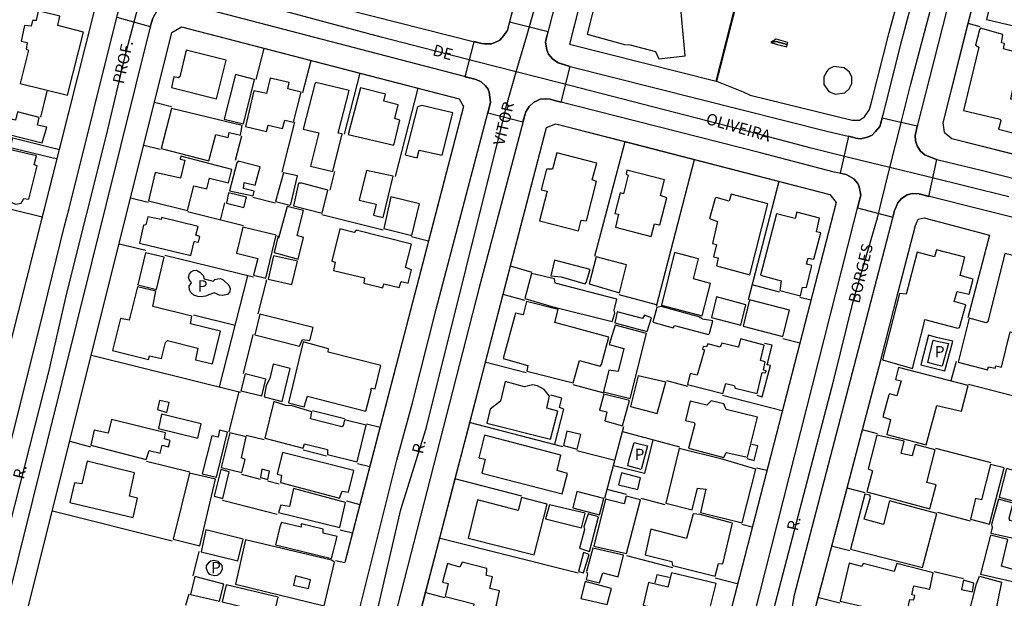
# Model space of a CAD drawing. Extents: x 180707 to 183128, y 1674279 to 1677054.
# Drawn here: x 181700 to 181917, y 1674839 to 1674967 of the extents above; entities that cross this region are included whole.
import ezdxf

# ---------------------------------------------------------------- set-up
doc = ezdxf.new("R2010")
doc.units = 0
doc.header["$MEASUREMENT"] = 0
for name, color, linetype in [('V-AREA_VERDE', 3, 'CONTINUOUS'), ('V-CRUZAMENTO', 1, 'CONTINUOUS'), ('V-EDIFICACAO', 2, 'CONTINUOUS'), ('V-EIXO_DE_LOGRADOURO', 3, 'CONTINUOUS'), ('V-ESCADA', 8, 'CONTINUOUS'), ('V-LOTE', 231, 'CONTINUOUS'), ('V-NOME_DOS_LOGRADOUROS', 2, 'CONTINUOUS'), ('V-QUADRA', 6, 'CONTINUOUS'), ('V-TESTADA', 3, 'CONTINUOUS')]:
    doc.layers.add(name, color=color, linetype=linetype)

msp = doc.modelspace()

# ---------------------------------------------------------------- linework, layer by layer
at = {"layer": 'V-AREA_VERDE'}
msp.add_lwpolyline([(181883.48, 1674944.43), (181885.12, 1674944.44), (181886.21, 1674945.19), (181887.34, 1674946.81), (181887.74, 1674948.4), (181891.65, 1674963.83), (181895.95, 1674979.71), (181895.31, 1674981.63), (181894.48, 1674983.24), (181890.7, 1674984.29), (181863.3, 1674991.08), (181854.35, 1674955.87), (181853.57, 1674953.07), (181859.43, 1674950.74), (181860.99, 1674949.98), (181883.48, 1674944.43)], close=True, dxfattribs=at)
at = {"layer": 'V-CRUZAMENTO', "linetype": 'Continuous'}
msp.add_lwpolyline([(181721.43, 1674967.16), (181728.79, 1674965.14), (181728.89, 1674965.5), (181729.32, 1674966.96)], dxfattribs=at)
msp.add_lwpolyline([(181800.12, 1674961.77), (181798.15, 1674954.04), (181799.77, 1674953.62), (181800.63, 1674953.4), (181801.69, 1674952.89), (181802.64, 1674952.07), (181803.23, 1674951.3), (181803.5, 1674950.66), (181803.5, 1674950.66), (181803.81, 1674948.43), (181803.55, 1674947.44), (181803.19, 1674946.09), (181810.93, 1674944.08), (181811.33, 1674945.58), (181811.53, 1674946.33), (181812.3, 1674947.45), (181813.25, 1674948.37), (181814.74, 1674949.06), (181815.91, 1674949.17), (181816.92, 1674949.07), (181817.9, 1674948.82), (181819.36, 1674948.45), (181821.34, 1674956.32), (181821.02, 1674956.4), (181820.13, 1674956.68), (181818.7, 1674957.13), (181817.44, 1674957.97), (181816.58, 1674959.02), (181816.2, 1674959.99), (181815.89, 1674961.63), (181816, 1674962.08), (181816.28, 1674963.18), (181816.47, 1674963.93), (181807.98, 1674966.1), (181807.78, 1674965.35), (181807.49, 1674964.22), (181807.4, 1674964.09), (181806.74, 1674963.1), (181805.81, 1674962.11), (181804.56, 1674961.53), (181803.89, 1674961.31), (181802.44, 1674961.27), (181801.84, 1674961.4), (181800.12, 1674961.78)], close=True, dxfattribs=at)
at = {"layer": 'V-CRUZAMENTO'}
msp.add_lwpolyline([(181882.67, 1674940.9), (181880.87, 1674932.75), (181882.2, 1674932.46), (181882.29, 1674932.44), (181883.89, 1674931.54), (181884.73, 1674930.49), (181885.06, 1674929.79), (181885.37, 1674927.92), (181885.09, 1674926.82), (181884.65, 1674925.09), (181892.43, 1674923.06), (181892.82, 1674924.57), (181892.94, 1674924.85), (181893.55, 1674926.23), (181894.4, 1674927.21), (181895.58, 1674928.01), (181896.71, 1674928.28), (181898.26, 1674928.18), (181899.05, 1674927.98), (181900.37, 1674927.65), (181902.12, 1674935.76), (181901.46, 1674936.03), (181899.52, 1674936.83), (181898.52, 1674937.65), (181897.81, 1674938.81), (181897.46, 1674939.91), (181897.36, 1674941.17), (181897.49, 1674941.7), (181897.85, 1674943.11), (181894.29, 1674943.93), (181894.22, 1674943.95), (181890.09, 1674944.9), (181889.59, 1674943.07), (181888.64, 1674941.93), (181887.9, 1674941.16), (181886.89, 1674940.74), (181885.36, 1674940.38), (181884.31, 1674940.5), (181883.87, 1674940.61)], close=True, dxfattribs=at)
at = {"layer": 'V-EDIFICACAO'}
for points in [[(181828.41, 1674976.48), (181825.09, 1674963.42), (181833.29, 1674961.12), (181834.57, 1674961.04), (181840.15, 1674959.59), (181840.85, 1674957.98), (181846.65, 1674958.67), (181845.37, 1674973.12), (181841.79, 1674973.01), (181828.41, 1674976.48)], [(181916.15, 1674975.27), (181915.16, 1674971.77), (181914.36, 1674971.99), (181913.12, 1674966.66), (181927.55, 1674963.25), (181927.16, 1674961.62), (181931.87, 1674960.46), (181932.2, 1674962.14), (181928.22, 1674963.03), (181928.48, 1674963.86), (181928.04, 1674963.96), (181928.48, 1674965.79), (181931.11, 1674965.17), (181931.29, 1674965.39), (181932.71, 1674971.26), (181916.15, 1674975.27)], [(181704.07, 1674968.56), (181703.6, 1674966.44), (181702.83, 1674966.44), (181702.57, 1674965.2), (181701.04, 1674965.31), (181700.31, 1674961.92), (181701.66, 1674961.59), (181701.41, 1674960.13), (181701.95, 1674959.91), (181700.09, 1674952.58), (181710.53, 1674949.95), (181714.1, 1674963.85), (181708.41, 1674965.31), (181708.85, 1674967.39), (181704.07, 1674968.56)], [(181911.77, 1674964.77), (181911.55, 1674964.4), (181910.68, 1674960.97), (181911.44, 1674960.53), (181908.05, 1674946.63), (181916.11, 1674944.7), (181916.26, 1674944.3), (181915.75, 1674942.47), (181919.51, 1674941.53), (181921.26, 1674948.46), (181918.45, 1674949.11), (181919.14, 1674952.4), (181919.65, 1674952.33), (181921.29, 1674959.04), (181916.88, 1674960.17), (181917.06, 1674961.37), (181916.37, 1674961.52), (181916.73, 1674963.38), (181911.77, 1674964.77)], [(181736.72, 1674959.88), (181735.3, 1674954), (181734.97, 1674953.78), (181733.95, 1674954.04), (181733.44, 1674951.67), (181743.4, 1674949.15), (181745.55, 1674957.69), (181736.72, 1674959.88)], [(181877.93, 1674955.16), (181877.22, 1674954.04), (181877.22, 1674952.36), (181878.32, 1674950.76), (181879.74, 1674950.17), (181881.85, 1674950.5), (181882.88, 1674951.45), (181882.99, 1674951.68), (181883.39, 1674952.54), (181883.39, 1674953.93), (181882.88, 1674955.03), (181881.74, 1674956.01), (181879.48, 1674956.27), (181878.28, 1674955.72)], [(181745.08, 1674944.7), (181749.31, 1674943.68), (181751.75, 1674953.42), (181747.56, 1674954.51), (181745.08, 1674944.7)], [(181755.18, 1674953.75), (181754.38, 1674950.36), (181751.64, 1674950.9), (181749.75, 1674943.09), (181754.42, 1674941.93), (181754.75, 1674943.35), (181757.96, 1674942.66), (181758.47, 1674944.48), (181760.33, 1674944.04), (181762.01, 1674950.61), (181759.12, 1674951.38), (181759.38, 1674952.8), (181755.18, 1674953.75)], [(181765.29, 1674952.8), (181765.07, 1674952.51), (181762.52, 1674942.51), (181765.91, 1674941.64), (181764.08, 1674934.34), (181769.01, 1674933.17), (181771.09, 1674941.42), (181770.21, 1674941.6), (181772.59, 1674950.98), (181765.29, 1674952.8)], [(181699.51, 1674946.31), (181699.11, 1674944.48), (181695.97, 1674945.28), (181697.03, 1674949.77), (181694.84, 1674950.32), (181692.94, 1674942.47), (181704.95, 1674939.45), (181705.97, 1674942.91), (181703.96, 1674943.39), (181704.29, 1674945.07), (181699.51, 1674946.31)], [(181772.44, 1674941.31), (181782.44, 1674938.97), (181783.79, 1674944.48), (181782.66, 1674944.81), (181783.42, 1674947.87), (181780.28, 1674948.64), (181780.65, 1674950.21), (181775.14, 1674951.6), (181772.44, 1674941.31)], [(181784.99, 1674936.82), (181787.62, 1674936.13), (181788.05, 1674937.84), (181793.13, 1674936.71), (181795.46, 1674946.05), (181788.67, 1674947.73), (181787.65, 1674947.4), (181784.99, 1674936.82)], [(181733.44, 1674947.04), (181731.21, 1674938.24), (181741.72, 1674935.47), (181743.22, 1674941.27), (181745.92, 1674940.65), (181746.21, 1674941.75), (181748.65, 1674941.16), (181749.05, 1674943.28), (181733.44, 1674947.04)], [(181692.61, 1674942.04), (181689.07, 1674927.3), (181692.47, 1674926.49), (181693.09, 1674928.5), (181697.54, 1674927.44), (181698.23, 1674926.31), (181699.14, 1674925.91), (181700.35, 1674926.17), (181700.93, 1674927.22), (181701.99, 1674927.01), (181703.89, 1674934.38), (181703.23, 1674934.63), (181703.7, 1674936.56), (181697.68, 1674938.02), (181697.43, 1674938.53), (181698.01, 1674940.76), (181692.61, 1674942.04)], [(181708.18, 1674935.91), (181707.37, 1674936.1), (181697.97, 1674938.37), (181698.52, 1674940.59), (181707.9, 1674938.18), (181708.7, 1674937.98), (181708.21, 1674935.9)], [(181729.86, 1674932.95), (181728.37, 1674926.64), (181736.98, 1674924.56), (181738.36, 1674930), (181741.25, 1674929.34), (181741.83, 1674931.68), (181746.06, 1674930.65), (181746.76, 1674933.57), (181735.52, 1674936.53), (181735.37, 1674935.87), (181736.39, 1674935.65), (181735.48, 1674931.68), (181729.86, 1674932.95)], [(181818.37, 1674937.26), (181817.42, 1674933.65), (181816.11, 1674933.68), (181814.98, 1674929.12), (181816.26, 1674928.79), (181814.61, 1674922.26), (181823.15, 1674920.07), (181823.77, 1674922.41), (181824.9, 1674922.23), (181827.17, 1674930.91), (181826.18, 1674931.31), (181827.2, 1674934.96), (181818.37, 1674937.26)], [(181746.24, 1674928.87), (181751.46, 1674927.74), (181751.72, 1674928.79), (181749.31, 1674929.38), (181749.49, 1674930.69), (181751.9, 1674930.14), (181752.99, 1674934.19), (181748.14, 1674935.4), (181747.89, 1674935.07), (181746.24, 1674928.87)], [(181758.14, 1674932.88), (181756.42, 1674926.49), (181759.56, 1674925.73), (181759.78, 1674925.91), (181761.24, 1674932.22), (181758.14, 1674932.88)], [(181776.45, 1674933.39), (181774.85, 1674926.82), (181778.61, 1674925.91), (181777.99, 1674923.54), (181780.14, 1674923.03), (181782.33, 1674932.08), (181776.45, 1674933.39)], [(181833.11, 1674928.25), (181832.35, 1674928.43), (181831.18, 1674923.9), (181832.02, 1674923.72), (181831.36, 1674920.88), (181839.2, 1674918.8), (181839.9, 1674921.57), (181841.07, 1674921.35), (181842.63, 1674927.33), (181841.28, 1674927.88), (181842.12, 1674931.27), (181833.84, 1674933.43), (181833.66, 1674932.55), (181834.1, 1674932.3), (181833.11, 1674928.25)], [(181761.49, 1674930.54), (181760.33, 1674925.55), (181766.68, 1674923.94), (181767.92, 1674929.01), (181762.19, 1674930.58), (181761.49, 1674930.54)], [(181746.06, 1674928.43), (181745.59, 1674926.13), (181749.38, 1674925.18), (181749.97, 1674927.48), (181746.06, 1674928.43)], [(181856.79, 1674928.14), (181856.35, 1674926.6), (181853.51, 1674927.44), (181853.29, 1674927.15), (181852.05, 1674922.74), (181853.83, 1674922.12), (181852.7, 1674917.23), (181853.62, 1674917.01), (181852.92, 1674914.35), (181853.98, 1674914.09), (181853.62, 1674912.34), (181860.91, 1674910.37), (181864.93, 1674926.02), (181856.79, 1674928.14)], [(181781.82, 1674927.55), (181780.28, 1674920.58), (181786.41, 1674919.05), (181788.16, 1674925.98), (181781.82, 1674927.55)], [(181758.98, 1674925.4), (181757.08, 1674918.4), (181756.97, 1674918.94), (181756.1, 1674915.26), (181761.39, 1674913.84), (181762.55, 1674918.61), (181761.2, 1674919.05), (181762.59, 1674924.52), (181758.98, 1674925.4)], [(181866.79, 1674923.8), (181863.28, 1674910.3), (181867.84, 1674909.06), (181867.55, 1674906.9), (181872.11, 1674905.74), (181872.55, 1674907.63), (181873.46, 1674907.52), (181874.63, 1674912.38), (181873.46, 1674912.67), (181873.79, 1674914.02), (181875.07, 1674913.8), (181876.56, 1674919.64), (181875.62, 1674919.82), (181876.31, 1674922.85), (181871.31, 1674924.16), (181870.95, 1674922.77), (181866.79, 1674923.8)], [(181731.25, 1674923.03), (181731.18, 1674922.55), (181728.22, 1674923.17), (181727.82, 1674921.35), (181727.31, 1674921.28), (181726.43, 1674917.37), (181737.74, 1674914.64), (181738.47, 1674917.67), (181739.42, 1674917.59), (181739.68, 1674918.83), (181738.84, 1674919.09), (181739.35, 1674920.99), (181731.25, 1674923.03)], [(181749.16, 1674920.88), (181747.78, 1674915.11), (181752.48, 1674913.98), (181751.53, 1674910.26), (181754.27, 1674909.6), (181756.53, 1674919.09), (181749.16, 1674920.88)], [(181774.15, 1674920.22), (181773.72, 1674919.67), (181770.58, 1674920.48), (181768.83, 1674913.36), (181769.56, 1674913.18), (181769.19, 1674911.32), (181775.98, 1674909.68), (181775.87, 1674908.51), (181780.06, 1674907.45), (181780.28, 1674908.33), (181783.68, 1674907.52), (181784.08, 1674908.87), (181785.65, 1674908.54), (181786.34, 1674911.43), (181785.06, 1674911.97), (181786.38, 1674917.12), (181774.15, 1674920.22)], [(181727.75, 1674915.18), (181726.07, 1674908.11), (181730.16, 1674907.12), (181731.83, 1674914.24), (181727.75, 1674915.18)], [(181844.35, 1674915.26), (181841.43, 1674903.69), (181850.44, 1674901.28), (181852.23, 1674908.44), (181848.51, 1674909.46), (181849.6, 1674913.91), (181844.35, 1674915.26)], [(181899.31, 1674899.36), (181899.52, 1674900.49), (181903.09, 1674899.54), (181906.77, 1674898.58), (181907.17, 1674898.77), (181908.52, 1674903.77), (181906.01, 1674904.5), (181906.66, 1674906.68), (181909.29, 1674906.1), (181910.13, 1674909.42), (181907.28, 1674910.19), (181908.34, 1674914.27), (181902.07, 1674915.88), (181901.63, 1674914.35), (181897.8, 1674915.33), (181895.39, 1674906.1), (181893.89, 1674906.25), (181890.21, 1674891.58), (181896.81, 1674889.68)], [(181909.29, 1674900.77), (181906.88, 1674891.11), (181913.3, 1674889.43), (181913.52, 1674890.08), (181914.98, 1674889.79), (181915.13, 1674890.3), (181916.37, 1674890.01), (181918.3, 1674897.75), (181922.79, 1674896.61), (181923.41, 1674896.83), (181927.09, 1674911.9), (181924.36, 1674912.59), (181924.36, 1674913.25), (181917.13, 1674915.04), (181913.38, 1674899.97), (181913.05, 1674899.79), (181909.29, 1674900.77)], [(181755.95, 1674914.53), (181754.78, 1674909.42), (181759.96, 1674908.22), (181761.24, 1674913.36), (181755.95, 1674914.53)], [(181817.9, 1674913.62), (181817.1, 1674910.15), (181819.36, 1674909.89), (181824.65, 1674908.4), (181824.87, 1674908.65), (181825.71, 1674911.54), (181817.9, 1674913.62)], [(181827.09, 1674914.31), (181825.49, 1674908.36), (181832.2, 1674906.36), (181833.77, 1674912.56), (181827.09, 1674914.31)], [(181740.99, 1674909.38), (181742.66, 1674908.98), (181742.98, 1674909.29), (181743.67, 1674909.49), (181744.26, 1674909.53), (181744.88, 1674909.23), (181746.09, 1674908.09), (181746.4, 1674907.37), (181746.29, 1674906.6), (181745.78, 1674906.02), (181744.71, 1674905.82), (181744.04, 1674905.87), (181742.84, 1674906.4), (181740.94, 1674905.67), (181740.03, 1674905.52), (181739.28, 1674905.58), (181738.41, 1674905.88), (181737.71, 1674906.42), (181737.42, 1674907.03), (181737.39, 1674907.82), (181737.88, 1674908.61), (181737.33, 1674909.33), (181737.18, 1674909.86), (181737.41, 1674910.58), (181737.77, 1674910.99), (181738.34, 1674911.31), (181738.97, 1674911.36), (181739.71, 1674910.97), (181740.45, 1674910.21), (181740.67, 1674909.44)], [(181818.04, 1674908.54), (181817.9, 1674909.49), (181812.83, 1674910.62), (181811.37, 1674905.12), (181817.28, 1674903.36), (181830.59, 1674900.08), (181831.21, 1674901.9), (181831.03, 1674902.53), (181831.62, 1674904.97), (181818.04, 1674908.54)], [(181724.14, 1674900.34), (181722.24, 1674900.7), (181720.49, 1674893.66), (181728.4, 1674891.65), (181728.62, 1674892.49), (181731.29, 1674891.87), (181732.16, 1674895.45), (181732.56, 1674895.89), (181739.28, 1674894.17), (181738.73, 1674891.62), (181742.49, 1674890.7), (181744.24, 1674897.89), (181737.63, 1674899.53), (181737.96, 1674901.25), (181729.32, 1674903.4), (181730.01, 1674906.72), (181725.96, 1674907.71), (181724.14, 1674900.34)], [(181817.93, 1674899.86), (181818.66, 1674902.67), (181811.7, 1674904.46), (181810.97, 1674901.5), (181809.25, 1674901.87), (181806.59, 1674891.87), (181812.02, 1674890.38), (181811.77, 1674889.14), (181821.98, 1674886.55), (181823.37, 1674891.43), (181827.93, 1674890.19), (181828.22, 1674890.6), (181829.86, 1674896.61), (181817.93, 1674899.86)], [(181853.62, 1674905.48), (181852.52, 1674900.92), (181858.98, 1674899.24), (181860.04, 1674903.73), (181853.62, 1674905.48)], [(181860.88, 1674904.86), (181859.49, 1674899.06), (181868.21, 1674896.76), (181869.7, 1674902.53), (181860.88, 1674904.86)], [(181837.71, 1674901.43), (181837.31, 1674900.7), (181831.69, 1674902.2), (181831.18, 1674899.75), (181838.33, 1674897.82), (181839.28, 1674900.85), (181837.71, 1674901.43)], [(181841.36, 1674903.33), (181840.45, 1674903.11), (181839.57, 1674899.9), (181844.06, 1674898.66), (181844.31, 1674899.17), (181851.79, 1674897.16), (181852.08, 1674897.38), (181852.81, 1674900.23), (181850.51, 1674900.59), (181850.08, 1674900.99), (181850, 1674900.77), (181850, 1674900.99), (181841.36, 1674903.33)], [(181752.96, 1674901.69), (181751.86, 1674897.13), (181761.68, 1674894.64), (181762.33, 1674896.1), (181763.98, 1674895.85), (181764.67, 1674898.77), (181752.96, 1674901.69)], [(181831.91, 1674889.03), (181829.86, 1674889.35), (181828.7, 1674884.58), (181834.57, 1674883.04), (181838.15, 1674897.38), (181831.29, 1674899.24), (181829.94, 1674895.01), (181833.15, 1674894.1), (181831.91, 1674889.03)], [(181762.52, 1674895.56), (181759.27, 1674882.09), (181762.7, 1674881.22), (181763.43, 1674883.59), (181776.31, 1674880.27), (181777.47, 1674884.76), (181777.47, 1674885.34), (181778.35, 1674885.23), (181779.59, 1674890.34), (181767.99, 1674893.26), (181768.06, 1674894.06), (181762.52, 1674895.56)], [(181854.75, 1674895.26), (181854.42, 1674894.39), (181851.68, 1674895.12), (181851.35, 1674894.46), (181850.66, 1674894.57), (181850.51, 1674893.95), (181850.95, 1674893.81), (181849.35, 1674888.22), (181847.78, 1674888.62), (181847.23, 1674886.14), (181854.97, 1674884.17), (181855.66, 1674886.4), (181857.48, 1674885.93), (181857.67, 1674885.34), (181862.52, 1674884.17), (181863.65, 1674888.84), (181864.38, 1674888.7), (181864.52, 1674889.17), (181863.94, 1674889.32), (181864.34, 1674891.18), (181863.32, 1674891.43), (181864.09, 1674894.86), (181858.87, 1674896.21), (181858.47, 1674894.43), (181854.75, 1674895.26)], [(181902.2, 1674895.7), (181904.69, 1674895.24), (181903.32, 1674890.21), (181902.3, 1674890.42), (181900.14, 1674891.04), (181901.31, 1674895.94)], [(181755.88, 1674890.67), (181755.11, 1674887.46), (181754.34, 1674885.96), (181753.87, 1674883.44), (181757.85, 1674882.42), (181759.6, 1674889.72), (181755.88, 1674890.67)], [(181893.67, 1674889.94), (181893.02, 1674887.24), (181894.29, 1674886.95), (181893.35, 1674883.7), (181891.78, 1674884.1), (181891.56, 1674883.92), (181890.25, 1674879.03), (181891.96, 1674878.48), (181891.12, 1674875.13), (181899.8, 1674872.86), (181902.18, 1674881.55), (181907.61, 1674880.27), (181909.03, 1674885.96), (181893.67, 1674889.94)], [(181749.67, 1674888.48), (181748.76, 1674884.76), (181753.36, 1674883.63), (181754.27, 1674887.31), (181749.67, 1674888.48)], [(181814.14, 1674885.85), (181813.05, 1674886.07), (181811.26, 1674885.67), (181807.03, 1674886.8), (181806, 1674882.5), (181803.67, 1674880.71), (181802.98, 1674877.61), (181816.99, 1674874.07), (181818.59, 1674880.31), (181816.22, 1674880.96), (181816.8, 1674883.59), (181815.6, 1674885.05), (181814.14, 1674885.85)], [(181836.32, 1674888.08), (181834.64, 1674881.29), (181840.48, 1674879.76), (181842.42, 1674886.69), (181836.32, 1674888.08)], [(181730.81, 1674882.61), (181730.37, 1674880.67), (181732.45, 1674880.01), (181732.96, 1674882.17), (181730.81, 1674882.61)], [(181758.69, 1674881.55), (181755.99, 1674882.39), (181754.05, 1674874.29), (181762.52, 1674872.13), (181762.81, 1674873.08), (181767.88, 1674871.81), (181767.88, 1674870.75), (181774.41, 1674869.11), (181776.34, 1674877.17), (181771.6, 1674878.34), (181771.31, 1674877.02), (181770.98, 1674876.84), (181764.12, 1674878.59), (181764.38, 1674880.12), (181760.04, 1674881.44), (181758.69, 1674881.55)], [(181828.73, 1674884.03), (181827.79, 1674880.49), (181829.39, 1674880.12), (181828.95, 1674878.12), (181832.89, 1674877.02), (181834.39, 1674882.64), (181828.73, 1674884.03)], [(181852.41, 1674882.53), (181851.43, 1674881.58), (181847.78, 1674882.46), (181846.76, 1674878.19), (181848.65, 1674877.75), (181848.8, 1674877.39), (181847.45, 1674872.13), (181855.18, 1674870.05), (181855.7, 1674871.19), (181860.4, 1674870.13), (181862.59, 1674878.99), (181855.73, 1674880.64), (181855.22, 1674881.91), (181852.41, 1674882.53)], [(181720.23, 1674878.48), (181719.54, 1674875.45), (181716.44, 1674876.11), (181715.67, 1674872.79), (181727.88, 1674869.62), (181728.51, 1674871.62), (181730.96, 1674871), (181731.4, 1674872.75), (181732.82, 1674872.43), (181733.18, 1674873.81), (181731.91, 1674874.18), (181732.16, 1674875.53), (181720.23, 1674878.48)], [(181731.29, 1674879.65), (181730.59, 1674876.44), (181739.28, 1674874.36), (181740.01, 1674877.5), (181731.29, 1674879.65)], [(181742.34, 1674874.87), (181740.26, 1674866.44), (181743.36, 1674865.71), (181745.84, 1674875.67), (181744.06, 1674876.11), (181743.73, 1674874.58), (181742.34, 1674874.87)], [(181820.6, 1674875.89), (181819.83, 1674872.72), (181822.86, 1674871.92), (181823.66, 1674875.16), (181820.6, 1674875.89)], [(181746.35, 1674875.53), (181744.42, 1674867.83), (181748.94, 1674866.77), (181749.71, 1674869.65), (181748.91, 1674869.98), (181749.93, 1674874.65), (181746.35, 1674875.53)], [(181802.43, 1674874.98), (181801.23, 1674870.02), (181802.58, 1674869.69), (181801.85, 1674866.63), (181819.58, 1674862.03), (181820.74, 1674866.55), (181818.45, 1674867.17), (181819.28, 1674870.57), (181802.43, 1674874.98)], [(181894.29, 1674870.97), (181894.95, 1674873.63), (181888.93, 1674874.98), (181887.03, 1674867.54), (181887.95, 1674867.1), (181886.71, 1674862.47), (181900.61, 1674858.71), (181901.99, 1674864.07), (181899.95, 1674864.58), (181901.77, 1674871.73), (181897.4, 1674872.94), (181896.7, 1674870.42), (181894.29, 1674870.97)], [(181835.97, 1674873.23), (181838.4, 1674872.64), (181836.99, 1674867.44), (181834.06, 1674868.26), (181834.32, 1674869.63), (181835.45, 1674873.38)], [(181854.82, 1674869.73), (181845.37, 1674872.06), (181842.42, 1674860.02), (181848.22, 1674858.53), (181849.38, 1674863.31), (181851.24, 1674863.09), (181850.04, 1674857.91), (181859.23, 1674855.68), (181862.26, 1674867.46), (181854.82, 1674869.73)], [(181714.87, 1674869.29), (181713.7, 1674864.25), (181712.1, 1674864.47), (181711.07, 1674860.17), (181725.01, 1674856.85), (181726, 1674861.12), (181724.21, 1674861.55), (181725.34, 1674866.66), (181714.87, 1674869.29)], [(181757.96, 1674871.19), (181756.72, 1674866.41), (181757.74, 1674866.19), (181757.48, 1674864.55), (181770.47, 1674861.08), (181771.05, 1674862.65), (181772.48, 1674862.39), (181773.68, 1674867.17), (181757.96, 1674871.19)], [(181744.35, 1674867.39), (181742.85, 1674861.52), (181744.79, 1674861.04), (181746.17, 1674866.92), (181744.35, 1674867.39)], [(181753.4, 1674867.46), (181753.07, 1674865.64), (181754.67, 1674865.24), (181755.04, 1674867.06), (181753.4, 1674867.46)], [(181911.99, 1674860.75), (181910.71, 1674861.04), (181909.55, 1674856.48), (181913.78, 1674855.39), (181916.99, 1674867.79), (181914, 1674868.52), (181911.99, 1674860.75)], [(181917.53, 1674867.61), (181915.86, 1674861.34), (181919.21, 1674860.42), (181920.89, 1674866.66), (181917.53, 1674867.61)], [(181737.45, 1674866.59), (181733.8, 1674852.07), (181739.68, 1674850.61), (181743.18, 1674865.28), (181737.45, 1674866.59)], [(181832.67, 1674866.7), (181831.98, 1674864.07), (181836.25, 1674863.01), (181836.83, 1674865.6), (181832.67, 1674866.7)], [(181760.36, 1674863.23), (181759.45, 1674859.22), (181757.59, 1674859.55), (181757.08, 1674857.91), (181770.54, 1674854.62), (181771.82, 1674860.13), (181760.36, 1674863.23)], [(181800.93, 1674860.71), (181798.82, 1674852.25), (181813.37, 1674848.6), (181816.26, 1674859.77), (181810.6, 1674861.26), (181809.84, 1674858.38), (181800.93, 1674860.71)], [(181822.79, 1674862.58), (181821.91, 1674858.96), (181827.82, 1674857.43), (181828.73, 1674861.01), (181822.79, 1674862.58)], [(181829.14, 1674860.86), (181826.54, 1674850.5), (181833.77, 1674848.86), (181836.83, 1674860.75), (181833.7, 1674861.55), (181833.22, 1674859.88), (181829.14, 1674860.86)], [(181891.7, 1674860.53), (181890.39, 1674855.32), (181886.16, 1674856.45), (181887.51, 1674861.34), (181887.36, 1674861.77), (181886.3, 1674861.96), (181883.09, 1674849.88), (181898.96, 1674845.79), (181902.14, 1674857.69), (181891.7, 1674860.53)], [(181915.71, 1674860.86), (181914.21, 1674855.28), (181914.36, 1674854.59), (181914.03, 1674853.38), (181920.34, 1674852), (181925.42, 1674850.43), (181926.36, 1674854.07), (181918.23, 1674856.15), (181918.12, 1674856.7), (181918.96, 1674859.99), (181915.71, 1674860.86)], [(181816.8, 1674859.66), (181815.93, 1674856.52), (181823.81, 1674854.55), (181824.65, 1674857.76), (181816.8, 1674859.66)], [(181824.32, 1674854.8), (181824.5, 1674854.15), (181823.41, 1674850.03), (181825.63, 1674849.3), (181827.57, 1674856.99), (181825.27, 1674857.61), (181824.32, 1674854.8)], [(181848.44, 1674857.65), (181847.01, 1674852.18), (181839.13, 1674854.26), (181837.89, 1674848.6), (181843.73, 1674847.11), (181843.91, 1674846.23), (181853.32, 1674843.86), (181854.02, 1674846.71), (181854.97, 1674846.63), (181857.12, 1674855.61), (181849.97, 1674857.5), (181848.44, 1674857.65)], [(181741.03, 1674854.11), (181740.01, 1674849.26), (181748.07, 1674847.29), (181749.24, 1674852.03), (181741.03, 1674854.11)], [(181762.08, 1674855.42), (181762.01, 1674854.73), (181757.74, 1674855.72), (181757.37, 1674854.76), (181756.42, 1674850.83), (181768.72, 1674847.8), (181770, 1674852.65), (181766.93, 1674853.38), (181766.93, 1674854.22), (181762.08, 1674855.42)], [(181749.75, 1674851.89), (181747.56, 1674842.11), (181767.11, 1674837.37), (181769.41, 1674846.96), (181768.72, 1674847.4), (181749.75, 1674851.89)], [(181913.96, 1674852.94), (181911.81, 1674844.3), (181919.18, 1674842.62), (181919.76, 1674845.17), (181916.37, 1674846.12), (181917.79, 1674851.96), (181913.96, 1674852.94)], [(181826.33, 1674850.06), (181824.94, 1674844.95), (181825.12, 1674844.3), (181824.83, 1674843.17), (181827.79, 1674842.4), (181828.51, 1674844.59), (181831.91, 1674843.75), (181833.11, 1674848.49), (181826.33, 1674850.06)], [(181824.25, 1674849.11), (181823.19, 1674844.92), (181824.25, 1674844.66), (181825.49, 1674848.64), (181824.25, 1674849.11)], [(181742.13, 1674847.25), (181742.77, 1674847.43), (181743.65, 1674847.23), (181744.21, 1674846.7), (181744.54, 1674846.26), (181744.65, 1674845.4), (181744.2, 1674844.51), (181743.52, 1674844.07), (181742.91, 1674843.94), (181741.88, 1674844.29), (181741.44, 1674844.78), (181741.19, 1674845.56), (181741.21, 1674846.15), (181741.8, 1674847)], [(181802.71, 1674834.81), (181809.47, 1674833.37), (181809.77, 1674834.82), (181809.91, 1674835.98), (181805.02, 1674837.26), (181805.79, 1674840.65), (181803.63, 1674841.2), (181804.22, 1674843.71), (181802.87, 1674844.04), (181802.94, 1674845.61), (181797.5, 1674847), (181796.99, 1674845.9), (181794.29, 1674846.67), (181793.2, 1674842.55), (181794.48, 1674842.29), (181793.82, 1674839.37), (181800.09, 1674837.77), (181799.77, 1674835.5)], [(181885.9, 1674846.71), (181885.65, 1674846.05), (181882.8, 1674846.78), (181880.87, 1674838.39), (181892.58, 1674835.65), (181892.87, 1674836.49), (181895.54, 1674835.87), (181896.23, 1674838.75), (181897.07, 1674838.64), (181897.29, 1674839.63), (181896.63, 1674839.81), (181897.1, 1674841.78), (181900.61, 1674841.01), (181901.34, 1674844.59), (181893.31, 1674846.71), (181892.76, 1674844.95), (181885.9, 1674846.71)], [(181738.58, 1674843.79), (181737.67, 1674839.88), (181744.02, 1674838.35), (181744.97, 1674842.11), (181738.58, 1674843.79)], [(181760.8, 1674843.97), (181760.36, 1674841.93), (181763.68, 1674841.16), (181764.08, 1674843.09), (181760.8, 1674843.97)], [(181848.59, 1674834.88), (181851.58, 1674834.39), (181851.69, 1674834.89), (181853.51, 1674842.25), (181843.69, 1674844.66), (181842.85, 1674841.49), (181838.62, 1674842.51), (181837.42, 1674837.51)], [(181909.03, 1674834.98), (181910.86, 1674842.23), (181911.57, 1674843.87), (181916.43, 1674842.56), (181914.84, 1674834.99), (181913.74, 1674830.35), (181908.5, 1674831.65)], [(181745.51, 1674842), (181744.64, 1674838.2), (181756.13, 1674835.43), (181757.01, 1674839.26), (181745.51, 1674842)], [(181824.65, 1674842.73), (181823.7, 1674838.93), (181829.46, 1674837.66), (181830.41, 1674841.16), (181824.65, 1674842.73)], [(181908.01, 1674842.98), (181907.61, 1674840.98), (181909.98, 1674840.43), (181910.31, 1674842.36), (181908.01, 1674842.98)]]:
    msp.add_lwpolyline(points, close=True, dxfattribs=at)
at = {"layer": 'V-EIXO_DE_LOGRADOURO'}
for points in [[(181770, 1675136.08), (181766.49, 1675123.31), (181762.75, 1675109.73), (181752.75, 1675071.77), (181747.38, 1675052.71), (181733.04, 1674995.98), (181730.21, 1674985.22), (181727.98, 1674976.77), (181725.66, 1674967.96), (181723.18, 1674958.56), (181719.07, 1674941.15), (181710.33, 1674906.33), (181706.37, 1674888.92), (181692.44, 1674834.63), (181689.66, 1674823.42), (181687.61, 1674815.15)], [(181768.36, 1674793.63), (181770.31, 1674801.57), (181778.47, 1674834.77), (181784.02, 1674858.63), (181789.61, 1674876.47), (181807.06, 1674946.6), (181807.25, 1674947.38), (181809.47, 1674955.11), (181811.75, 1674963.07), (181816.95, 1674981.18), (181820.99, 1674997.8), (181833.62, 1675047.58), (181838.55, 1675064.63), (181846.35, 1675094.91), (181846.78, 1675096.57), (181849.96, 1675107.96), (181850.25, 1675109.01)], [(181849.53, 1674772.77), (181851.55, 1674780.51), (181865.75, 1674834.91), (181879.42, 1674887.19), (181883.83, 1674905.03), (181889.05, 1674922.94), (181889.73, 1674925.65), (181891.82, 1674934.01), (181894.28, 1674943.9), (181894.29, 1674943.93), (181896.36, 1674952.2), (181910.69, 1675006.22), (181914.65, 1675023.41), (181923.46, 1675058.07), (181926.04, 1675067.76), (181928.09, 1675075.48), (181929.1, 1675080.34), (181929.31, 1675081.34)], [(181918.05, 1674927.55), (181900.23, 1674931.94), (181891.82, 1674934.01), (181882.97, 1674936.19), (181874.44, 1674938.29), (181862.85, 1674941.41), (181818.99, 1674952.67), (181809.47, 1674955.11), (181800.76, 1674957.35), (181779.69, 1674962.76), (181736.42, 1674974.48), (181727.98, 1674976.77), (181720.83, 1674978.71), (181719.78, 1674978.95), (181708.57, 1674981.47), (181684.87, 1674987.85)]]:
    msp.add_lwpolyline(points, dxfattribs=at)
at = {"layer": 'V-ESCADA'}
for points in [[(181869.2, 1674961.16), (181869.31, 1674961.59), (181866.74, 1674962.33), (181865.6, 1674961.56), (181866.74, 1674961.84), (181869.2, 1674961.16)], [(181868.5, 1674960.78), (181868.88, 1674960.68), (181869.06, 1674960.63), (181869.2, 1674961.16), (181866.74, 1674961.84), (181865.6, 1674961.56), (181866.74, 1674961.25), (181868.5, 1674960.78)]]:
    msp.add_lwpolyline(points, close=True, dxfattribs=at)
at = {"layer": 'V-LOTE'}
for points in [[(181846.79, 1675061.86), (181821.22, 1674961.2), (181853.5, 1674953.08)], [(181925.12, 1675029.83), (181903.44, 1674943.86), (181903.78, 1674941.79), (181905.47, 1674940.44), (181962.72, 1674925.96), (181964.75, 1674925.68), (181966.41, 1674926.62), (181967.81, 1674930.61), (181996.08, 1675040.77)], [(181853.5, 1674953.08), (181863.3, 1674991.6)], [(181674.84, 1674980.93), (181715.54, 1674970.3), (181716.41, 1674968.54), (181696.07, 1674887.92), (181686.8, 1674849.9)], [(181701.27, 1674834.64), (181733.57, 1674963.83), (181735.69, 1674965.01), (181796.9, 1674949.15), (181797.86, 1674947.47), (181771.67, 1674846.9)], [(181908.99, 1674965.88), (181911.62, 1674965.14)], [(181752.09, 1674953.4), (181753.86, 1674960.3)], [(181762.39, 1674950.58), (181764.25, 1674957.61)], [(181774.96, 1674954.84), (181771.53, 1674941.39)], [(181706.01, 1674950.85), (181704.59, 1674945.14)], [(181787.79, 1674951.51), (181782.77, 1674932.06)], [(181733.49, 1674947.4), (181729.72, 1674948.38)], [(181757.86, 1674933.02), (181760.67, 1674944)], [(181788.03, 1674834.79), (181816.1, 1674942.86), (181818.15, 1674943.66), (181878.6, 1674928.1), (181879.95, 1674926.31), (181856.38, 1674834.9)], [(181747.57, 1674935.65), (181748.94, 1674941.03)], [(181730.97, 1674938.01), (181727.35, 1674938.88)], [(181826.8, 1674914.44), (181833.43, 1674939.73)], [(181840.33, 1674903.47), (181848.75, 1674935.78)], [(181769.41, 1674933.11), (181768.39, 1674928.99)], [(181860.65, 1674904.94), (181867.37, 1674930.99)], [(181704.93, 1674923.04), (181692.36, 1674926.13)], [(181728.3, 1674926.27), (181724.44, 1674927.25)], [(181744.24, 1674922.43), (181745.24, 1674926.23)], [(181756.3, 1674926.15), (181751.38, 1674927.38)], [(181749.32, 1674921.18), (181736.96, 1674924.22)], [(181780.12, 1674920.23), (181766.61, 1674923.61)], [(181893.6, 1674906.51), (181897.43, 1674921.26), (181898.07, 1674922.66), (181899.35, 1674922.95), (181913.79, 1674919.07)], [(181727.78, 1674915.69), (181721.91, 1674917.11)], [(181790.13, 1674917.78), (181786.39, 1674918.74)], [(181913.79, 1674919.07), (181908.98, 1674900.87)], [(181751.51, 1674909.85), (181731.99, 1674914.63)], [(181808.11, 1674912.37), (181812.85, 1674910.95)], [(181744.05, 1674885.63), (181750.29, 1674910.16)], [(181752.57, 1674901.76), (181754.46, 1674909.25)], [(181867.45, 1674906.5), (181861.48, 1674908.15)], [(181806.46, 1674906.07), (181811.25, 1674904.77)], [(181840.4, 1674903.72), (181832.17, 1674905.93)], [(181874.36, 1674904.73), (181871.97, 1674905.32)], [(181738.29, 1674901.51), (181747.51, 1674899.23)], [(181749.33, 1674888.61), (181751.45, 1674897.21)], [(181868.2, 1674896.34), (181871.93, 1674895.33)], [(181900.33, 1674897.06), (181898.65, 1674890.5), (181903.93, 1674889.19), (181905.68, 1674895.73), (181902.07, 1674896.55)], [(181902.07, 1674896.55), (181900.33, 1674897.06)], [(181862.47, 1674883.79), (181863.66, 1674883.46), (181865.47, 1674890.38), (181864.78, 1674890.52), (181865.86, 1674894.81), (181864.2, 1674895.21)], [(181715.81, 1674892.63), (181748.71, 1674884.48)], [(181811.66, 1674888.76), (181802.54, 1674891.09)], [(181874.89, 1674834.93), (181889.78, 1674891.52)], [(181906.41, 1674891.23), (181905.25, 1674886.94)], [(181842.55, 1674887.01), (181847.23, 1674885.76)], [(181748.28, 1674884.59), (181746.11, 1674875.69)], [(181821.91, 1674886.14), (181828.72, 1674884.31)], [(181909.12, 1674886.26), (181923.68, 1674882.5)], [(181817.92, 1674872.99), (181819.92, 1674880.75), (181818.95, 1674881.06), (181819.48, 1674883.16), (181817.06, 1674883.8)], [(181868.07, 1674880.39), (181854.92, 1674883.73)], [(181764.57, 1674880.45), (181771.63, 1674878.69)], [(181776.41, 1674877.5), (181779.44, 1674876.75)], [(181819.7, 1674872.43), (181799.05, 1674877.78)], [(181828.97, 1674861.12), (181833.15, 1674876.92)], [(181832.86, 1674875.81), (181845.45, 1674872.41)], [(181885.72, 1674876.25), (181889, 1674875.38)], [(181711.07, 1674873.65), (181715.63, 1674872.43)], [(181749.94, 1674875.02), (181753.92, 1674874)], [(181839.58, 1674873.99), (181837.7, 1674866.52), (181830.86, 1674868.25)], [(181762.48, 1674871.79), (181767.62, 1674870.44)], [(181831.16, 1674869.39), (181822.83, 1674871.56)], [(181860.3, 1674869.82), (181861.86, 1674869.41), (181862.69, 1674872.62), (181861.35, 1674872.95)], [(181901.89, 1674872.12), (181914.05, 1674868.96)], [(181727.92, 1674869.29), (181737.52, 1674866.92)], [(181774.48, 1674868.75), (181777.18, 1674868.08)], [(181862.41, 1674867.81), (181864.67, 1674867.27)], [(181748.89, 1674866.38), (181753.01, 1674865.3)], [(181754.65, 1674864.95), (181757.2, 1674864.26)], [(181795.82, 1674865.45), (181810.6, 1674861.62)], [(181833.77, 1674861.89), (181829.48, 1674863.04)], [(181882.29, 1674863.35), (181886.29, 1674862.32)], [(181744.74, 1674860.62), (181756.75, 1674857.53)], [(181842.3, 1674859.66), (181836.97, 1674861.05)], [(181772.04, 1674860.51), (181775, 1674859.68)], [(181707.2, 1674858.33), (181733.59, 1674851.72)], [(181902.33, 1674857.99), (181909.48, 1674856.09)], [(181770.66, 1674854.12), (181773.37, 1674853.42)], [(181861.42, 1674854.7), (181859.16, 1674855.27)], [(181792.4, 1674852.37), (181823.09, 1674844.62)], [(181878.89, 1674850.55), (181882.95, 1674849.53)], [(181738.26, 1674843.94), (181739.59, 1674849.35)], [(181833.74, 1674848.44), (181843.89, 1674845.83)], [(181769.6, 1674847.32), (181771.67, 1674846.9)], [(181843.12, 1674843.63), (181840.44, 1674844.19), (181840.02, 1674842.39)], [(181858.18, 1674842.2), (181853.28, 1674843.47)], [(181901.58, 1674844.92), (181908.04, 1674843.34)], [(181736.63, 1674837.52), (181737.33, 1674840.03)], [(181789.26, 1674840.37), (181793.65, 1674839.17)], [(181875.88, 1674839.23), (181880.78, 1674838)]]:
    msp.add_lwpolyline(points, dxfattribs=at)
at = {"layer": 'V-QUADRA'}
for points in [[(181929.32, 1675066.87), (181897.85, 1674943.11), (181897.49, 1674941.7), (181897.36, 1674941.17), (181897.46, 1674939.91), (181897.81, 1674938.81), (181898.52, 1674937.65), (181899.52, 1674936.83), (181901.46, 1674936.03), (181902.12, 1674935.76), (181908.25, 1674934.3), (181911.93, 1674933.42), (181964.77, 1674920)], [(181738.48, 1674977.5), (181800.26, 1674961.73), (181800.26, 1674961.73), (181801.84, 1674961.4), (181802.44, 1674961.27), (181803.89, 1674961.31), (181804.56, 1674961.53), (181805.81, 1674962.11), (181806.74, 1674963.1), (181807.4, 1674964.09), (181807.49, 1674964.22), (181825.26, 1675032.18)], [(181822.4, 1674987.12), (181816, 1674962.08), (181815.89, 1674961.63), (181816.2, 1674959.99), (181816.58, 1674959.02), (181817.44, 1674957.97), (181818.7, 1674957.13), (181820.13, 1674956.68), (181821.02, 1674956.4), (181878.19, 1674941.97), (181883.87, 1674940.61), (181884.31, 1674940.5), (181885.36, 1674940.38), (181886.89, 1674940.74), (181887.9, 1674941.16), (181888.64, 1674941.93), (181889.59, 1674943.07), (181890.09, 1674944.9), (181890.53, 1674946.49), (181890.85, 1674947.67), (181894.53, 1674962.32), (181901.42, 1674988.32)], [(181690.94, 1674845.13), (181705.35, 1674902.55), (181709.86, 1674921.15), (181710.94, 1674925), (181721.58, 1674967.78), (181721.96, 1674968.96), (181722.05, 1674969.24), (181722.05, 1674970.21), (181721.74, 1674971.51), (181721.17, 1674972.64), (181720.18, 1674973.67), (181718.68, 1674974.5), (181718.48, 1674974.55), (181687.55, 1674982.36)], [(181774.45, 1674834.76), (181783.12, 1674869.47), (181786.59, 1674882.13), (181791.8, 1674902.8), (181803.55, 1674947.44), (181803.81, 1674948.43), (181803.5, 1674950.66), (181803.23, 1674951.3), (181802.64, 1674952.07), (181801.69, 1674952.89), (181800.63, 1674953.4), (181799.77, 1674953.62), (181735.44, 1674970.39), (181734.88, 1674970.54), (181733.8, 1674970.46), (181732.46, 1674970.09), (181731.44, 1674969.52), (181730.13, 1674968.42), (181729.32, 1674966.96), (181728.76, 1674965.05), (181696.33, 1674834.63)], [(181861.8, 1674834.91), (181885.09, 1674926.82), (181885.37, 1674927.92), (181885.06, 1674929.79), (181884.73, 1674930.49), (181883.89, 1674931.54), (181882.29, 1674932.44), (181882.2, 1674932.46), (181879.56, 1674933.02), (181863.31, 1674937.29), (181817.9, 1674948.82), (181816.92, 1674949.07), (181815.91, 1674949.17), (181814.74, 1674949.06), (181813.25, 1674948.37), (181812.3, 1674947.45), (181811.53, 1674946.33), (181811.33, 1674945.58), (181801.21, 1674907.23), (181782.61, 1674834.78)], [(181947.96, 1674835.05), (181952.2, 1674850.12), (181963.92, 1674896), (181966.54, 1674906.24), (181966.67, 1674906.76), (181966.85, 1674907.85), (181966.46, 1674909.15), (181965.36, 1674910.81), (181964.68, 1674911.24), (181962.87, 1674911.93), (181928.02, 1674920.69), (181899.05, 1674927.98), (181898.26, 1674928.18), (181896.71, 1674928.28), (181895.58, 1674928.01), (181894.4, 1674927.21), (181893.55, 1674926.23), (181892.94, 1674924.85), (181892.82, 1674924.57), (181870.64, 1674839.39), (181870.64, 1674839.39), (181869.88, 1674834.92)]]:
    msp.add_lwpolyline(points, dxfattribs=at)
at = {"layer": 'V-TESTADA'}
for points in [[(181830.9, 1674999.31), (181821.22, 1674961.2)], [(181915.03, 1674989.84), (181908.99, 1674965.88)], [(181716.41, 1674968.54), (181708.7, 1674937.98)], [(181701.27, 1674834.64), (181733.57, 1674963.83), (181735.69, 1674965.01)], [(181735.69, 1674965.01), (181764.25, 1674957.61)], [(181908.99, 1674965.88), (181903.44, 1674943.86)], [(181821.22, 1674961.2), (181853.5, 1674953.08)], [(181764.25, 1674957.61), (181774.96, 1674954.84)], [(181774.96, 1674954.84), (181796.9, 1674949.15)], [(181797.86, 1674947.47), (181790.13, 1674917.78)], [(181796.9, 1674949.15), (181797.86, 1674947.47)], [(181816.1, 1674942.86), (181818.15, 1674943.66)], [(181818.15, 1674943.66), (181833.43, 1674939.73)], [(181903.44, 1674943.86), (181903.78, 1674941.79), (181905.47, 1674940.44)], [(181808.18, 1674912.35), (181816.1, 1674942.86)], [(181833.43, 1674939.73), (181878.6, 1674928.1)], [(181905.47, 1674940.44), (181918.7, 1674937.09)], [(181708.7, 1674937.98), (181708.18, 1674935.91)], [(181708.18, 1674935.91), (181696.37, 1674889.09), (181696.07, 1674887.92)], [(181878.6, 1674928.1), (181879.95, 1674926.31), (181856.38, 1674834.9)], [(181893.6, 1674906.51), (181897.43, 1674921.26), (181898.07, 1674922.66), (181899.35, 1674922.95), (181913.79, 1674919.07)], [(181790.13, 1674917.78), (181775, 1674859.68)], [(181806.54, 1674906.05), (181808.18, 1674912.35)], [(181889.78, 1674891.52), (181893.6, 1674906.51)], [(181802.65, 1674891.06), (181806.54, 1674906.05)], [(181799.19, 1674877.74), (181802.65, 1674891.06)], [(181885.76, 1674876.24), (181889.78, 1674891.52)], [(181797.37, 1674870.75), (181799.19, 1674877.74)], [(181885.23, 1674874.23), (181885.76, 1674876.24)], [(181882.36, 1674863.33), (181885.23, 1674874.23)], [(181795.98, 1674865.41), (181797.37, 1674870.75)], [(181792.58, 1674852.32), (181795.98, 1674865.41)], [(181878.99, 1674850.52), (181882.36, 1674863.33)], [(181775, 1674859.68), (181773.37, 1674853.42)], [(181773.37, 1674853.42), (181771.67, 1674846.9)], [(181789.46, 1674840.31), (181792.58, 1674852.32)], [(181876.01, 1674839.2), (181878.99, 1674850.52)], [(181788.75, 1674837.58), (181789.46, 1674840.31)], [(181874.89, 1674834.93), (181876.01, 1674839.2)]]:
    msp.add_lwpolyline(points, dxfattribs=at)

# ---------------------------------------------------------------- texts
at = {"layer": 'V-NOME_DOS_LOGRADOUROS'}
for s, rotation, p in [('PROF.', 77.3325, (181722.9, 1674952.3)), ('DE', 344.0726, (181790.85, 1674958.83)), ('VITOR', 76.7921, (181806.78, 1674938.71)), ('OLIVEIRA', 344.0726, (181851.06, 1674943.69)), ('BORGES', 76.7921, (181885.07, 1674903.91)), ('R.', 76.7921, (181788.85, 1674870.7)), ('R.', 76.7921, (181700.9, 1674865.12)), ('R.', 76.7921, (181871.47, 1674853.72))]:
    msp.add_text(s, height=2.5, rotation=rotation, dxfattribs=at).set_placement(p)
for p in [(181739.24, 1674906.65), (181901.71, 1674892.14), (181835.54, 1674869.49), (181742.17, 1674844.53)]:
    msp.add_text('P', height=2.5, dxfattribs=at).set_placement(p)

doc.saveas('drawing.dxf')
